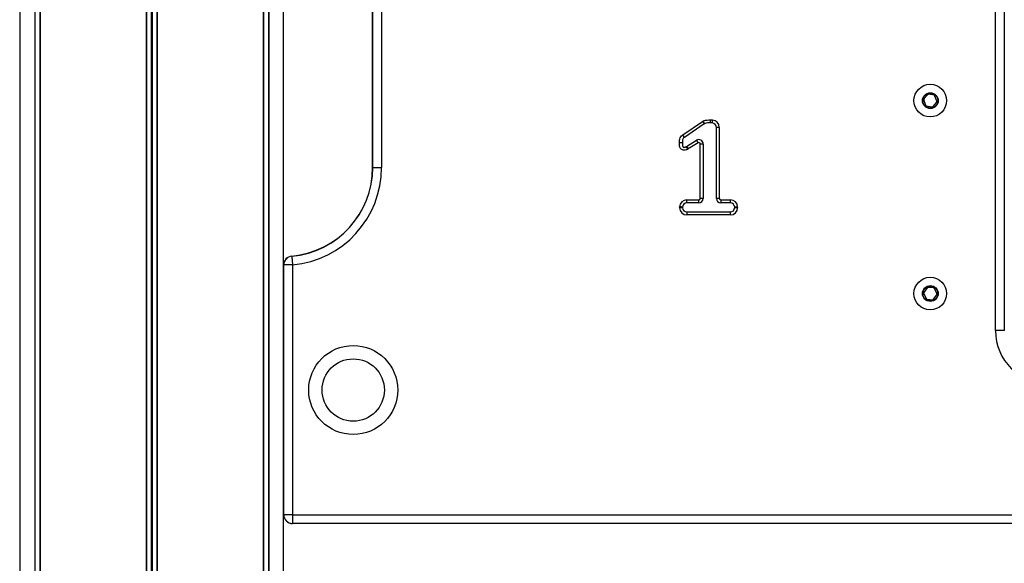
# Model space of a CAD drawing. Units: millimetres. Extents: x 86 to 4030, y 109 to 4714.
# Drawn here: x 1591 to 1923, y 3957 to 4141 of the extents above; entities that cross this region are included whole.
import ezdxf

# ---------------------------------------------------------------- set-up
doc = ezdxf.new("R2010")
doc.units = ezdxf.units.MM
doc.header["$LTSCALE"] = 20

msp = doc.modelspace()

# ---------------------------------------------------------------- linework, layer by layer
at = {"color": 7, "linetype": 'Continuous', "lineweight": 25}
for p, q in [((1591.27, 4704.2), (1591.27, 3386.2)), ((1596.33, 4704.2), (1596.33, 3386.2)), ((1596.43, 4704.2), (1596.43, 3386.2)), ((1598.17, 4704.2), (1598.17, 3386.2)), ((1598.21, 4704.2), (1598.21, 3386.2)), ((1633.89, 4704.2), (1633.89, 3386.2)), ((1634.03, 4704.2), (1634.03, 3386.2)), ((1637.52, 4704.2), (1637.52, 3386.2)), ((1637.66, 4704.2), (1637.66, 3386.2)), ((1673.33, 4704.2), (1673.33, 3386.2)), ((1673.37, 4704.2), (1673.37, 3386.2)), ((1675.12, 4704.2), (1675.12, 3386.2)), ((1675.22, 4704.2), (1675.22, 3386.2)), ((1680.27, 4057.95), (1680.27, 4588.68)), ((1710.27, 4090.82), (1710.27, 4555.82)), ((1710.31, 4090.82), (1710.31, 4555.82)), ((1713.27, 4555.82), (1713.27, 4090.82)), ((1920.27, 4035.82), (1920.27, 4275.82)), ((1923.23, 4275.82), (1923.23, 4035.82)), ((1896.08, 4113.52), (1896.7, 4111.78)), ((1897.35, 4115.32), (1896.15, 4113.91)), ((1899.54, 4115.12), (1897.73, 4115.45)), ((1900.47, 4113.12), (1899.85, 4114.86)), ((1897, 4111.52), (1898.82, 4111.18)), ((1899.2, 4111.32), (1900.39, 4112.72)), ((1814.81, 4101.77), (1821.53, 4106.34)), ((1824.09, 4106.82), (1824.8, 4106.8)), ((1824.09, 4106.82), (1824.09, 4106.82)), ((1822.09, 4105.51), (1815.37, 4100.94)), ((1824.74, 4105.8), (1824.08, 4105.82)), ((1824.08, 4105.82), (1824.08, 4105.82)), ((1826.15, 4080.4), (1826.15, 4104.3)), ((1827.15, 4104.3), (1826.15, 4104.3)), ((1827.15, 4104.3), (1827.15, 4080.4)), ((1816.13, 4097.91), (1819.45, 4099.98)), ((1819.98, 4099.13), (1816.66, 4097.06)), ((1820.74, 4080.4), (1820.74, 4098.7)), ((1821.74, 4098.7), (1820.74, 4098.7)), ((1821.74, 4098.7), (1821.74, 4080.4)), ((1710.27, 4090.82), (1710.31, 4090.82)), ((1710.31, 4090.82), (1713.27, 4090.82)), ((1816.19, 4079.9), (1820.24, 4079.9)), ((1816.19, 4078.9), (1816.19, 4079.9)), ((1820.24, 4078.9), (1820.24, 4079.9)), ((1821.74, 4080.4), (1820.74, 4080.4)), ((1827.15, 4080.4), (1826.15, 4080.4)), ((1827.65, 4079.9), (1830.83, 4079.9)), ((1827.65, 4079.9), (1827.65, 4078.9)), ((1830.83, 4079.9), (1830.83, 4078.9)), ((1813.69, 4077.43), (1813.69, 4077.51)), ((1813.69, 4077.22), (1813.69, 4077.25)), ((1814.69, 4077.47), (1814.69, 4077.4)), ((1814.69, 4077.28), (1814.69, 4077.26)), ((1820.24, 4078.9), (1816.19, 4078.9)), ((1830.83, 4078.9), (1827.65, 4078.9)), ((1832.33, 4077.37), (1832.33, 4077.43)), ((1832.33, 4077.27), (1832.33, 4077.31)), ((1833.33, 4077.44), (1833.33, 4077.38)), ((1833.33, 4077.28), (1833.33, 4077.24)), ((1816.19, 4075.82), (1830.83, 4075.82)), ((1816.19, 4075.82), (1816.19, 4074.82)), ((1830.83, 4074.82), (1816.19, 4074.82)), ((1830.83, 4075.82), (1830.83, 4074.82)), ((1680.31, 4057.95), (1680.27, 4057.95)), ((1680.27, 3973.82), (1680.27, 4057.95)), ((1683.27, 4057.95), (1680.31, 4057.95)), ((1680.31, 3973.82), (1680.31, 4057.95)), ((1683.27, 4057.95), (1683.27, 3973.82)), ((1897.17, 4050.22), (1896.11, 4048.71)), ((1899.37, 4050.23), (1897.53, 4050.39)), ((1900.48, 4048.32), (1899.7, 4050)), ((1896.07, 4048.31), (1896.85, 4046.64)), ((1899.38, 4046.41), (1900.44, 4047.92)), ((1897.17, 4046.41), (1899.02, 4046.24)), ((1923.23, 4035.82), (1920.27, 4035.82)), ((1923.27, 4035.82), (1923.23, 4035.82)), ((1680.27, 3386.2), (1680.27, 3973.82)), ((1680.31, 3973.82), (1680.27, 3973.82)), ((1683.27, 3973.82), (1680.31, 3973.82)), ((1683.27, 3973.82), (2433.27, 3973.82)), ((1683.27, 3973.82), (1683.27, 3970.86)), ((2433.27, 3970.86), (1683.27, 3970.86)), ((1683.27, 3970.86), (1683.27, 3970.82)), ((2433.27, 3970.82), (1683.27, 3970.82))]:
    msp.add_line(p, q, dxfattribs=at)
at = {"color": 1, "linetype": 'Continuous', "lineweight": 25}
for p, q in [((1598.11, 4704.2), (1598.11, 3386.2)), ((1635.64, 4704.2), (1635.64, 3386.2)), ((1635.91, 4704.2), (1635.91, 3386.2)), ((1673.44, 4704.2), (1673.44, 3386.2))]:
    msp.add_line(p, q, dxfattribs=at)
at = {"color": 7, "linetype": 'Continuous', "lineweight": 25, "flags": 128}
for points in [[(1821.53, 4106.34), (1821.64, 4106.18), (1821.75, 4106.02), (1821.84, 4105.88), (1821.93, 4105.75), (1822, 4105.65), (1822.05, 4105.58), (1822.08, 4105.53), (1822.09, 4105.51)], [(1821.61, 4106.39), (1821.72, 4106.23), (1821.81, 4106.07), (1821.91, 4105.92), (1821.99, 4105.79), (1822.05, 4105.69), (1822.1, 4105.61), (1822.13, 4105.56), (1822.14, 4105.54)], [(1824.09, 4106.82), (1824.09, 4106.62), (1824.09, 4106.43), (1824.09, 4106.26), (1824.08, 4106.11), (1824.08, 4105.98), (1824.08, 4105.89), (1824.08, 4105.84), (1824.08, 4105.82)], [(1824.09, 4106.82), (1824.09, 4106.62), (1824.09, 4106.43), (1824.09, 4106.26), (1824.08, 4106.11), (1824.08, 4105.98), (1824.08, 4105.89), (1824.08, 4105.84), (1824.08, 4105.82)], [(1824.8, 4106.8), (1824.79, 4106.6), (1824.78, 4106.41), (1824.77, 4106.24), (1824.76, 4106.09), (1824.75, 4105.97), (1824.75, 4105.87), (1824.74, 4105.82), (1824.74, 4105.8)], [(1814.73, 4101.72), (1814.84, 4101.56), (1814.96, 4101.41), (1815.06, 4101.27), (1815.15, 4101.15), (1815.22, 4101.05), (1815.28, 4100.97), (1815.31, 4100.93), (1815.32, 4100.91)], [(1814.81, 4101.77), (1814.92, 4101.61), (1815.02, 4101.46), (1815.12, 4101.31), (1815.21, 4101.19), (1815.28, 4101.08), (1815.33, 4101.01), (1815.36, 4100.96), (1815.37, 4100.94)], [(1819.45, 4099.98), (1819.46, 4099.96), (1819.49, 4099.91), (1819.54, 4099.84), (1819.61, 4099.73), (1819.69, 4099.6), (1819.78, 4099.45), (1819.88, 4099.29), (1819.98, 4099.13)], [(1814.68, 4099.14), (1814.67, 4099.14), (1814.61, 4099.14), (1814.52, 4099.14), (1814.39, 4099.14), (1814.24, 4099.14), (1814.07, 4099.14), (1813.88, 4099.14), (1813.68, 4099.14)], [(1814.68, 4099.12), (1814.67, 4099.12), (1814.61, 4099.12), (1814.52, 4099.12), (1814.39, 4099.11), (1814.24, 4099.11), (1814.07, 4099.11), (1813.88, 4099.11), (1813.68, 4099.1)], [(1816, 4097.84), (1816.01, 4097.83), (1816.04, 4097.77), (1816.08, 4097.69), (1816.13, 4097.58), (1816.2, 4097.44), (1816.28, 4097.29), (1816.36, 4097.12), (1816.45, 4096.95)], [(1816.13, 4097.91), (1816.14, 4097.9), (1816.17, 4097.85), (1816.22, 4097.77), (1816.29, 4097.66), (1816.37, 4097.54), (1816.46, 4097.39), (1816.56, 4097.23), (1816.66, 4097.06)], [(1814.69, 4077.47), (1814.67, 4077.47), (1814.61, 4077.47), (1814.52, 4077.48), (1814.4, 4077.48), (1814.25, 4077.49), (1814.07, 4077.49), (1813.89, 4077.5), (1813.69, 4077.51)], [(1814.69, 4077.4), (1814.67, 4077.4), (1814.61, 4077.4), (1814.52, 4077.4), (1814.39, 4077.41), (1814.24, 4077.41), (1814.07, 4077.42), (1813.88, 4077.43), (1813.69, 4077.43)], [(1814.69, 4077.28), (1814.67, 4077.28), (1814.61, 4077.28), (1814.52, 4077.28), (1814.39, 4077.27), (1814.24, 4077.27), (1814.07, 4077.26), (1813.88, 4077.25), (1813.69, 4077.25)], [(1814.69, 4077.26), (1814.67, 4077.26), (1814.61, 4077.25), (1814.52, 4077.25), (1814.39, 4077.25), (1814.24, 4077.24), (1814.07, 4077.23), (1813.88, 4077.23), (1813.69, 4077.22)], [(1833.33, 4077.44), (1833.14, 4077.44), (1832.95, 4077.43), (1832.77, 4077.43), (1832.62, 4077.43), (1832.5, 4077.43), (1832.41, 4077.43), (1832.35, 4077.43), (1832.33, 4077.43)], [(1833.33, 4077.38), (1833.14, 4077.38), (1832.95, 4077.37), (1832.78, 4077.37), (1832.62, 4077.37), (1832.5, 4077.37), (1832.41, 4077.37), (1832.35, 4077.37), (1832.33, 4077.37)], [(1833.33, 4077.28), (1833.14, 4077.29), (1832.95, 4077.29), (1832.77, 4077.3), (1832.62, 4077.3), (1832.5, 4077.31), (1832.41, 4077.31), (1832.35, 4077.31), (1832.33, 4077.31)], [(1833.33, 4077.24), (1833.13, 4077.25), (1832.95, 4077.25), (1832.77, 4077.26), (1832.62, 4077.26), (1832.5, 4077.27), (1832.41, 4077.27), (1832.35, 4077.27), (1832.33, 4077.27)], [(1683, 4060.94), (1683, 4060.94), (1683, 4060.94), (1683, 4060.93), (1683, 4060.93), (1683, 4060.92), (1683, 4060.92), (1683, 4060.91), (1683, 4060.9)], [(1683, 4060.9), (1683.02, 4060.77), (1683.04, 4060.55), (1683.06, 4060.25), (1683.1, 4059.88), (1683.14, 4059.45), (1683.18, 4058.98), (1683.22, 4058.47), (1683.27, 4057.95)]]:
    msp.add_lwpolyline(points, dxfattribs=at)
at = {"color": 7, "linetype": 'Continuous', "lineweight": 25}
for centre, radius in [((1898.27, 4113.32), 5.5), ((1898.27, 4113.32), 2.66), ((1898.27, 4113.32), 2.5), ((1898.27, 4048.32), 5.5), ((1898.27, 4048.32), 2.66), ((1898.27, 4048.32), 2.5), ((1703.72, 4015.82), 15), ((1703.72, 4015.82), 10.5)]:
    msp.add_circle(centre, radius, dxfattribs=at)
for centre, radius, start, end in [((1896.46, 4113.65), 0.4, 139.5586, 199.5586), ((1897.65, 4115.06), 0.4, 79.5586, 139.5586), ((1899.47, 4114.72), 0.4, 19.5586, 79.5586), ((1900.09, 4112.98), 0.4, 319.5586, 19.5586), ((1897.07, 4111.91), 0.4, 199.5586, 259.5586), ((1898.89, 4111.58), 0.4, 259.5586, 319.5586), ((1822.94, 4104.27), 2.5, 121.9983, 124.1854), ((1824.65, 4104.3), 2.5, 0, 86.6038), ((1822.94, 4104.27), 1.5, 121.9983, 124.1854), ((1824.65, 4104.3), 1.5, 0, 86.6038), ((1816.21, 4099.7), 2.5, 124.1854, 126.4312), ((1816.21, 4099.7), 1.5, 124.1854, 126.4312), ((1820.24, 4098.7), 1.5, 0, 121.8863), ((1816.18, 4099.14), 2.5, 179.9206, 180.8336), ((1816.18, 4099.14), 1.5, 179.9206, 180.8336), ((1815.34, 4099.19), 1.5, 296.3598, 301.8863), ((1815.34, 4099.19), 2.5, 296.3598, 301.8863), ((1820.24, 4098.7), 0.5, 0, 121.8863), ((1680.27, 4090.82), 30.04, 275.2159, 0), ((1680.27, 4090.82), 30, 275.2159, 0), ((1680.27, 4090.82), 33, 275.2159, 0), ((1816.19, 4077.4), 2.5, 90, 177.5587), ((1820.24, 4080.4), 0.5, 270, 0), ((1820.24, 4080.4), 1.5, 270, 0), ((1827.65, 4080.4), 1.5, 180, 270), ((1827.65, 4080.4), 0.5, 180, 270), ((1830.83, 4077.4), 2.5, 0.8059, 90), ((1816.19, 4077.34), 2.5, 177.8901, 182.1952), ((1816.19, 4077.32), 2.5, 182.2572, 270), ((1816.19, 4077.4), 1.5, 90, 177.5587), ((1816.19, 4077.34), 1.5, 177.8901, 182.1952), ((1816.19, 4077.32), 1.5, 182.2572, 270), ((1830.83, 4077.4), 1.5, 0.8059, 90), ((1830.83, 4077.32), 1.5, 270, 358.2825), ((1830.83, 4077.32), 2.5, 270, 358.2825), ((1830.83, 4077.35), 1.5, 358.3887, 0.5856), ((1830.83, 4077.35), 2.5, 358.3887, 0.5856), ((1683.27, 4057.95), 3, 95.2159, 180), ((1683.27, 4057.95), 2.96, 95.2159, 180), ((1897.49, 4049.99), 0.4, 84.9071, 144.9071), ((1899.33, 4049.83), 0.4, 24.9071, 84.9071), ((1896.43, 4048.48), 0.4, 144.9071, 204.9071), ((1897.21, 4046.8), 0.4, 204.9071, 264.9071), ((1900.11, 4048.15), 0.4, 324.9071, 24.9071), ((1899.05, 4046.64), 0.4, 264.9071, 324.9071), ((1938.27, 4035.82), 18, 180, 270), ((1683.27, 3973.82), 3, 180, 270), ((1683.27, 3973.82), 2.96, 180, 270)]:
    msp.add_arc(centre, radius, start, end, dxfattribs=at)
for points, knots in [([(1821.61, 4106.39), (1821.74, 4106.46), (1822.18, 4106.69), (1823.04, 4106.82), (1823.75, 4106.82), (1824.09, 4106.82)], [0, 0, 0, 0, 0.165086, 0.591397, 1, 1, 1, 1]), ([(1824.08, 4105.82), (1823.76, 4105.82), (1823.17, 4105.82), (1822.5, 4105.73), (1822.2, 4105.58), (1822.14, 4105.54)], [0, 0, 0, 0, 0.491972, 0.894394, 1, 1, 1, 1]), ([(1813.68, 4099.14), (1813.69, 4099.55), (1813.7, 4100.25), (1814.08, 4101.18), (1814.51, 4101.54), (1814.73, 4101.72)], [0, 0, 0, 0, 0.424432, 0.713889, 1, 1, 1, 1]), ([(1815.32, 4100.91), (1815.18, 4100.8), (1814.92, 4100.6), (1814.69, 4099.96), (1814.69, 4099.47), (1814.68, 4099.14)], [0, 0, 0, 0, 0.261663, 0.494938, 1, 1, 1, 1]), ([(1816.45, 4096.95), (1816.18, 4096.82), (1815.77, 4096.61), (1815.15, 4096.56), (1814.66, 4096.68), (1814.24, 4096.96), (1813.92, 4097.4), (1813.7, 4098.13), (1813.69, 4098.71), (1813.68, 4099.1)], [0, 0, 0, 0, 0.190775, 0.296671, 0.400516, 0.50973, 0.61861, 0.747889, 1, 1, 1, 1]), ([(1814.68, 4099.12), (1814.68, 4098.79), (1814.69, 4098.36), (1814.82, 4097.88), (1814.94, 4097.7), (1815.07, 4097.61), (1815.24, 4097.57), (1815.57, 4097.61), (1815.82, 4097.74), (1816, 4097.84)], [0, 0, 0, 0, 0.374809, 0.499511, 0.564967, 0.622692, 0.680388, 0.756066, 1, 1, 1, 1])]:
    msp.add_open_spline(points, degree=3, knots=knots, dxfattribs=at)

doc.saveas('drawing.dxf')
